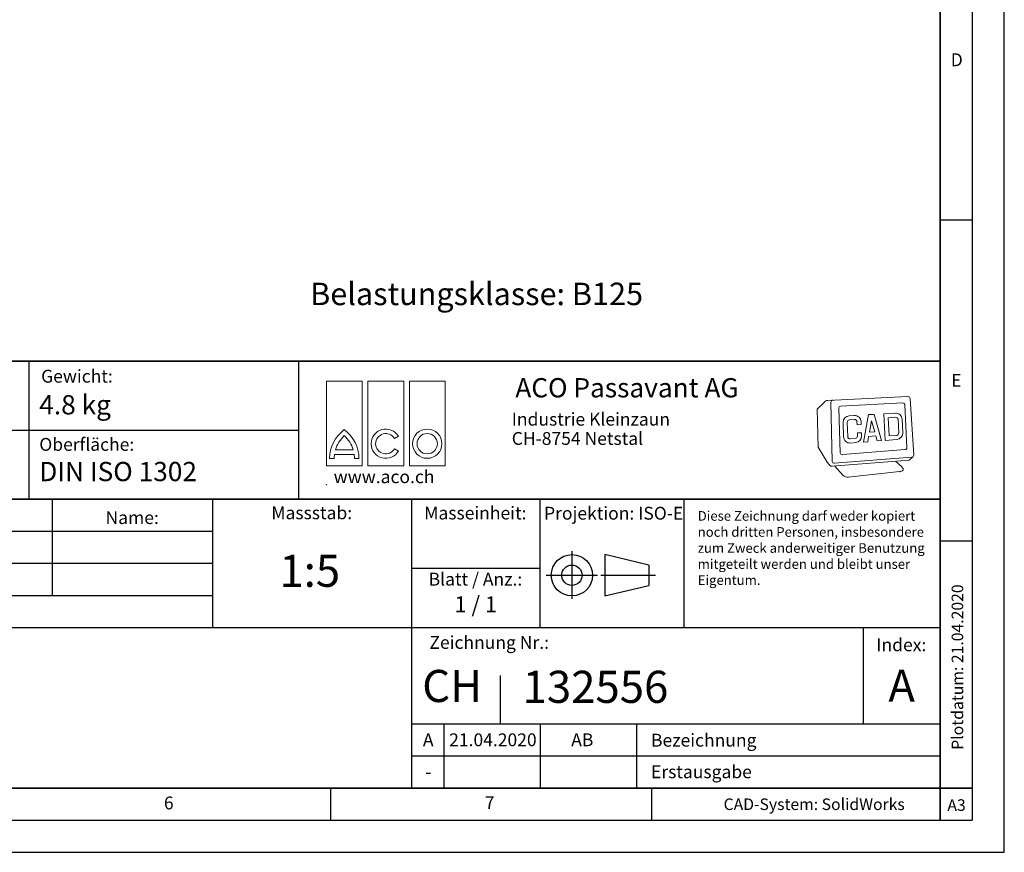
# Model space of a CAD drawing. Units: millimetres. Extents: x 0 to 420, y 0 to 297.
# Drawn here: x 267 to 420, y 0 to 130 of the extents above; entities that cross this region are included whole.
import ezdxf

# ---------------------------------------------------------------- set-up
doc = ezdxf.new("R2010")
doc.units = ezdxf.units.MM
doc.header["$PDSIZE"] = -1
doc.linetypes.add('CENTERX2', pattern=[20.32, 12.7, -2.54, 2.54, -2.54])
doc.layers.add('LINIEN-DICK', color=7, linetype='Continuous', lineweight=35)
doc.layers.add('LINIEN-NORMAL', color=7, linetype='Continuous', lineweight=25)
for name, color, linetype in [('LINIEN-DÜNN', 7, 'Continuous'), ('TEXT', 7, 'Continuous'), ('TEXT-DEUTSCH', 7, 'Continuous'), ('VORLAGE_TEXT', 7, 'Continuous')]:
    doc.layers.add(name, color=color, linetype=linetype)
doc.styles.add('SLDTEXTSTYLE0', font='TXT', dxfattribs={"width": 0.605})
doc.styles.add('SLDTEXTSTYLE2', font='TXT', dxfattribs={"width": 0.563})

# ---------------------------------------------------------------- blocks, each defined once
blk = doc.blocks.new('SW_NOTE_0')
at = {"color": 0, "linetype": 'Continuous', "lineweight": 0, "insert": (7.09, 2.58), "char_height": 2, "attachment_point": 2, "style": 'SLDTEXTSTYLE0'}
blk.add_mtext('www.aco.ch', dxfattribs=at)
blk = doc.blocks.new('SW_NOTE_0_1')
at = {"color": 0, "linetype": 'Continuous', "lineweight": 0, "insert": (17.95, 3.87), "char_height": 3, "attachment_point": 2, "style": 'SLDTEXTSTYLE0'}
blk.add_mtext('ACO Passavant AG', dxfattribs=at)
blk = doc.blocks.new('SW_NOTE_0_2')
at = {"color": 0, "linetype": 'Continuous', "lineweight": 0, "char_height": 2, "attachment_point": 1, "style": 'SLDTEXTSTYLE0'}
for s, insert in [('Industrie Kleinzaun', (0, 2.58)), ('CH-8754 Netstal', (0, -0.42))]:
    blk.add_mtext(s, dxfattribs=dict(at, insert=insert))
blk = doc.blocks.new('ACO-Logo')
at = {"color": 179, "linetype": 'Continuous', "lineweight": 18}
for p, q in [((0, 16.17), (0, 2.94)), ((5.59, 16.17), (0, 16.17)), ((5.59, 2.94), (5.59, 16.17)), ((6.46, 16.17), (6.46, 2.94)), ((12.05, 16.17), (6.46, 16.17)), ((12.05, 2.94), (12.05, 16.17)), ((12.93, 2.94), (12.93, 16.17)), ((12.93, 16.17), (18.52, 16.17)), ((18.52, 16.17), (18.52, 2.94)), ((77.51, 12.77), (76.49, 11.76)), ((90.64, 13.74), (78.15, 13.15)), ((78.63, 12.88), (78.84, 3.65)), ((80.13, 12.24), (89.85, 12.76)), ((90.46, 5.79), (90.16, 12.47)), ((91.53, 4.63), (90.96, 13.46)), ((76.49, 11.76), (76.65, 5.87)), ((79.85, 11.93), (80.09, 4.98)), ((81.47, 10.76), (82.27, 10.81)), ((83.7, 6.67), (84.51, 10.93)), ((84.51, 10.93), (85.35, 10.97)), ((85.35, 10.97), (86.49, 6.88)), ((86.88, 11.07), (88.67, 11.16)), ((87.08, 6.93), (86.88, 11.07)), ((80.53, 9.73), (80.61, 7.48)), ((81.17, 9.75), (81.24, 7.5)), ((81.51, 10.13), (82.31, 10.17)), ((82.69, 9.82), (82.71, 9.37)), ((82.71, 9.35), (83.34, 9.39)), ((83.33, 9.84), (83.34, 9.39)), ((84.64, 8.19), (84.97, 9.97)), ((84.97, 9.97), (85.45, 8.24)), ((87.55, 10.46), (88.71, 10.53)), ((87.68, 7.61), (87.55, 10.46)), ((89.19, 8.08), (89.09, 10.18)), ((89.82, 8.11), (89.73, 10.21)), ((82.75, 8.08), (83.39, 8.12)), ((82.75, 8.08), (82.77, 7.58)), ((83.39, 8.12), (83.4, 7.61)), ((84.64, 8.19), (85.45, 8.24)), ((87.68, 7.61), (88.85, 7.7)), ((10.61, 7.22), (11.22, 7.57)), ((81.63, 7.15), (82.43, 7.21)), ((81.68, 6.51), (82.48, 6.58)), ((83.7, 6.67), (84.36, 6.72)), ((84.36, 6.72), (84.51, 7.54)), ((84.51, 7.54), (85.63, 7.61)), ((85.63, 7.61), (85.85, 6.83)), ((85.85, 6.83), (86.49, 6.88)), ((87.08, 6.93), (88.91, 7.07)), ((1.26, 4.73), (4.33, 4.73)), ((4.18, 5.43), (1.41, 5.43)), ((11.23, 5.26), (10.63, 5.62)), ((76.65, 5.87), (78.03, 3.52)), ((80.41, 4.7), (90.18, 5.48)), ((0.51, 4.09), (1.21, 4.09)), ((4.37, 4.09), (5.08, 4.09)), ((78.03, 3.52), (78.36, 3.14)), ((78.36, 3.14), (78.47, 3.02)), ((78.8, 2.89), (90.8, 3.85)), ((79.16, 3.36), (91.26, 4.31)), ((88.68, 3.68), (89.67, 2.79)), ((90.8, 3.85), (91.4, 4.35)), ((0, 2.94), (5.59, 2.94)), ((6.46, 2.94), (12.05, 2.94)), ((18.52, 2.94), (12.93, 2.94)), ((79.26, 2.93), (80.49, 1.53)), ((81.34, 1.2), (89.33, 2.05)), ((89.67, 2.79), (89.75, 2.72)), ((89.75, 2.72), (89.8, 2.67)), ((89.8, 2.67), (89.84, 2.6)), ((89.84, 2.6), (89.87, 2.52)), ((89.87, 2.52), (89.87, 2.31))]:
    blk.add_line(p, q, dxfattribs=at)
for radius in [2.28, 1.58]:
    blk.add_circle((15.72, 6.41), radius, dxfattribs=at)
for centre, radius, start, end in [((78.19, 12.35), 0.8, 92.6996, 148.2554), ((78.93, 12.89), 0.3, 92.6996, 181.273), ((89.86, 12.46), 0.3, 2.5148, 93.0418), ((90.66, 13.44), 0.3, 3.7249, 92.6996), ((80.15, 11.94), 0.3, 93.0418, 181.9349), ((81.53, 9.76), 1, 93.1134, 181.9415), ((82.33, 9.81), 1, 1.9415, 93.1134), ((88.73, 10.16), 1, 2.6542, 93.1134), ((81.53, 9.76), 0.363, 93.1134, 181.9415), ((82.33, 9.81), 0.363, 1.9415, 93.1134), ((88.73, 10.16), 0.363, 2.6542, 93.1134), ((6.13, 4.07), 5.62, 126.4236, 179.7474), ((6.13, 4.07), 4.91, 132.7321, 163.9341), ((-0.54, 4.07), 5.62, 0.2526, 53.5764), ((-0.54, 4.07), 4.91, 16.0659, 47.2679), ((9.26, 6.41), 2.28, 30.7309, 330), ((9.26, 6.41), 1.58, 31.0558, 330), ((88.83, 8.07), 0.363, 274.3987, 2.6542), ((88.83, 8.07), 1, 274.3987, 2.6542), ((81.61, 7.51), 1, 181.9415, 274.3987), ((81.61, 7.51), 0.363, 181.9415, 274.3987), ((82.4, 7.57), 0.363, 274.3987, 1.9415), ((82.4, 7.57), 1, 274.3987, 1.9415), ((6.13, 4.07), 4.91, 172.3058, 179.7113), ((-0.54, 4.07), 4.91, 0.2887, 7.6942), ((80.39, 4.99), 0.3, 181.9349, 274.6063), ((90.16, 5.78), 0.3, 274.6063, 2.5148), ((91.23, 4.61), 0.3, 274.4996, 3.7249), ((79.14, 3.65), 0.3, 181.273, 274.4996), ((78.77, 3.29), 0.4, 221.0091, 274.5606), ((89.05, 4.1), 2.08, 277.7635, 279.1918), ((89.32, 2.43), 0.379, 279.1918, 281.4992), ((89.13, 3.35), 1.32, 281.4992, 285.2551), ((88.05, 7.32), 5.43, 285.2551, 287.1087), ((89.48, 2.66), 0.555, 287.1087, 303.6901), ((89.69, 2.35), 0.188, 303.6901, 332.3803), ((89.77, 2.31), 0.0984, 332.3803, 4.9765), ((81.24, 2.19), 1, 221.4087, 276.0561)]:
    blk.add_arc(centre, radius, start, end, dxfattribs=at)
at = {"color": 7, "linetype": 'Continuous', "lineweight": 0}
for name, p in [('SW_NOTE_0_1', (28.89, 12.75)), ('SW_NOTE_0_2', (28.89, 8.64)), ('SW_NOTE_0', (1.9, -0.32))]:
    blk.add_blockref(name, p, dxfattribs=at)
blk = doc.blocks.new('SW_NOTE_0_3')
at = {"color": 0, "linetype": 'Continuous', "lineweight": 0, "char_height": 1.5, "attachment_point": 1, "style": 'SLDTEXTSTYLE0'}
for s, insert in [('Diese Zeichnung darf weder kopiert', (0, 1.93)), ('noch dritten Personen, insbesondere', (0, -0.57)), ('zum Zweck anderweitiger Benutzung', (0, -3.07)), ('mitgeteilt werden und bleibt unser', (0, -5.57)), ('Eigentum.', (0, -8.07))]:
    blk.add_mtext(s, dxfattribs=dict(at, insert=insert))

msp = doc.modelspace()

# ---------------------------------------------------------------- linework, layer by layer
at = {"color": 7, "linetype": 'Continuous', "lineweight": 0}
msp.add_point((314.3511, 57.2427), dxfattribs=at)
at = {"layer": 'LINIEN-DICK'}
for p, q in [((410, 5), (410, 287)), ((228, 76.5), (410, 76.5)), ((20, 10), (415, 10))]:
    msp.add_line(p, q, dxfattribs=at)
at = {"layer": 'LINIEN-DÜNN'}
for p, q in [((420, 0), (420, 297)), ((415, 292), (415, 5)), ((410, 98.5), (415, 98.5)), ((268, 76.5), (268, 55)), ((228, 65.75), (310, 65.75)), ((228, 55), (410, 55)), ((410, 55), (228, 55)), ((271.6, 55), (271.6, 40)), ((347.6611, 35), (347.6611, 55)), ((370.0572, 55.012), (370.0572, 35)), ((228, 50), (296.6, 50)), ((410, 48.5), (415, 48.5)), ((357.7662, 46.372), (357.7662, 39.9353)), ((364.6059, 44.7376), (357.7662, 46.372)), ((296.6, 45), (228, 45)), ((364.6059, 44.7376), (364.6059, 41.5697)), ((347.6611, 44.2134), (327.6611, 44.2134)), ((357.7662, 39.9353), (364.6059, 41.5697)), ((228, 40), (296.6, 40)), ((398, 35), (398, 20)), ((341.4855, 20), (341.4855, 27.5647)), ((327.6611, 20), (410, 20)), ((332.6611, 20), (332.6611, 10)), ((347.6611, 20), (347.6611, 10)), ((362.6611, 20), (362.6611, 10)), ((410, 15), (327.6611, 15)), ((315, 10), (315, 5)), ((365, 10), (365, 5)), ((15, 5), (415, 5)), ((0, 0), (420, 0))]:
    msp.add_line(p, q, dxfattribs=at)
at = {"layer": 'LINIEN-DÜNN', "linetype": 'CENTERX2'}
for p, q in [((352.6175, 46.908), (352.6175, 39.4622)), ((348.624, 43.1537), (356.6109, 43.1537)), ((357.1289, 43.1537), (365.6255, 43.1537))]:
    msp.add_line(p, q, dxfattribs=at)
at = {"layer": 'LINIEN-DÜNN'}
for radius in [3.2183, 1.584]:
    msp.add_circle((352.6175, 43.1537), radius, dxfattribs=at)
at = {"layer": 'LINIEN-NORMAL'}
for p, q in [((310, 76.5), (310, 55)), ((410, 55), (228, 55)), ((296.6, 55), (296.6, 35)), ((327.6611, 10), (327.6611, 55)), ((228, 35), (410, 35))]:
    msp.add_line(p, q, dxfattribs=at)

# ---------------------------------------------------------------- block references
at = {"color": 7, "linetype": 'Continuous'}
msp.add_blockref('ACO-Logo', (314.3511, 57.2427), dxfattribs=at)
at = {"color": 7, "linetype": 'Continuous', "lineweight": 0}
msp.add_blockref('SW_NOTE_0_3', (372.2204, 51.2203), dxfattribs=at)

# ---------------------------------------------------------------- texts
at = {"color": 7, "linetype": 'Continuous', "lineweight": 0, "insert": (311.8225, 88.7334), "char_height": 3.5, "attachment_point": 1, "style": 'SLDTEXTSTYLE0'}
msp.add_mtext('Belastungsklasse: B125', dxfattribs=at)
at = {"layer": 'TEXT', "style": 'SLDTEXTSTYLE0'}
for s, insert, char_height, attachment_point in [('4.8 kg', (269.6126, 71.2122), 3, 1), ('DIN ISO 1302', (269.6126, 60.8119), 3, 1), ('132556', (344.9268, 28.2773), 5, 1), ('A', (403.9986, 28.4395), 5, 2), ('A', (330.2274, 18.5245), 2, 2), ('21.04.2020', (340.3036, 18.5246), 2, 2), ('AB', (354.2335, 18.5246), 2, 2), ('Bezeichnung', (364.9469, 18.4594), 2, 1), ('-', (330.2295, 13.5245), 2, 2), ('Erstausgabe', (364.9469, 13.5417), 2, 1)]:
    msp.add_mtext(s, dxfattribs=dict(at, insert=insert, char_height=char_height, attachment_point=attachment_point))
at = {"layer": 'TEXT-DEUTSCH', "insert": (411.7953, 41.7342), "char_height": 1.8, "attachment_point": 3, "rotation": 90, "style": 'SLDTEXTSTYLE0'}
msp.add_mtext('Plotdatum: 21.04.2020', dxfattribs=at)
at = {"layer": 'VORLAGE_TEXT'}
for s, insert, char_height, attachment_point, style in [('D', (412.5922, 124.4518), 2, 2, 'SLDTEXTSTYLE0'), ('Gewicht:', (269.898, 75.1611), 2, 1, 'SLDTEXTSTYLE0'), ('E', (412.5161, 74.5096), 2, 2, 'SLDTEXTSTYLE0'), ('Oberfläche:', (269.6126, 64.5423), 2, 1, 'SLDTEXTSTYLE0'), ('Massstab:', (312.0687, 53.8816), 2, 2, 'SLDTEXTSTYLE0'), ('Masseinheit:', (337.5699, 53.8554), 2, 2, 'SLDTEXTSTYLE0'), ('Projektion: ISO-E', (348.2746, 53.8191), 2, 1, 'SLDTEXTSTYLE0'), ('Name:', (279.9349, 53.1361), 2, 1, 'SLDTEXTSTYLE0'), ('1:5', (311.7649, 46.349), 5, 2, 'SLDTEXTSTYLE0'), ('Blatt / Anz.:', (337.5802, 43.5452), 2, 2, 'SLDTEXTSTYLE0'), ('1 / 1', (337.6348, 39.8697), 2.5, 2, 'SLDTEXTSTYLE2'), ('Zeichnung Nr.:', (330.407, 33.6926), 2, 1, 'SLDTEXTSTYLE0'), ('Index:', (403.9553, 33.3249), 2, 2, 'SLDTEXTSTYLE0'), ('CH', (329.2896, 28.4139), 5, 1, 'SLDTEXTSTYLE0'), ('6', (289.7886, 8.6885), 2, 2, 'SLDTEXTSTYLE0'), ('7', (339.8003, 8.7205), 2, 2, 'SLDTEXTSTYLE0'), ('CAD-System: SolidWorks', (390.3696, 8.3847), 1.8, 2, 'SLDTEXTSTYLE0'), ('A3', (412.5579, 8.255), 1.8, 2, 'SLDTEXTSTYLE0')]:
    msp.add_mtext(s, dxfattribs=dict(at, insert=insert, char_height=char_height, attachment_point=attachment_point, style=style))

doc.saveas('drawing.dxf')
